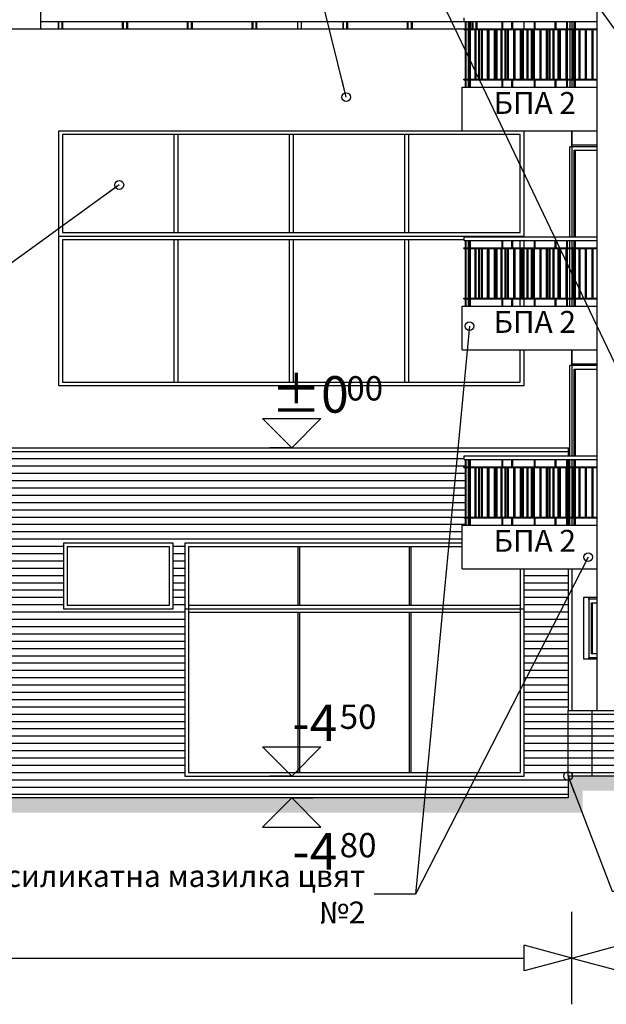
# Model space of a CAD drawing. Extents: x -15439 to -1636, y -1215 to 4209.
# Drawn here: x -7731 to -6928, y -738 to 612 of the extents above; entities that cross this region are included whole.
import ezdxf
from ezdxf.enums import TextEntityAlignment as Align

# ---------------------------------------------------------------- set-up
doc = ezdxf.new("R2010")
doc.units = 0
doc.header["$MEASUREMENT"] = 0
for name, color, linetype in [('5_arki_pilastri', 7, 'Continuous'), ('5_exterior wall', 7, 'Continuous'), ('5_PARAPETI_ajur', 7, 'Continuous'), ('5_zokol_svetul', 7, 'Continuous'), ('7_exterior wal', 7, 'Continuous'), ('7_PARAPETI_plut', 7, 'Continuous'), ('7_pregradi', 7, 'Continuous'), ('7_zokol_svetul', 7, 'Continuous'), ('Dimensioning', 7, 'Continuous'), ('Fills', 7, 'Continuous'), ('Lines', 7, 'Continuous'), ('TEXT', 7, 'Continuous'), ('Text blocks', 7, 'Continuous')]:
    doc.layers.add(name, color=color, linetype=linetype)
doc.styles.add('GENERATED_STYLE_1', font='TIMES.TTF')
doc.styles.get("Standard").update_dxf_attribs({"font": 'txt', "bigfont": 'BIGFONT.SHX'})
doc.dimstyles.new('Dimstyle_8AE1', dxfattribs={"dimtxt": 70, "dimasz": 42.270531, "dimexe": 0.18, "dimexo": 0, "dimgap": 0.09, "dimtad": 0, "dimdec": 0, "dimzin": 0, "dimdsep": 46, "dimtxsty": 'GENERATED_STYLE_1', "dimblk": 'ARROWHEAD_4', "dimblk1": 'ARROWHEAD_4', "dimblk2": 'ARROWHEAD_4', "dimcen": 0.09, "dimclrd": 22, "dimclre": 22, "dimclrt": 22, "dimadec": 4, "dimazin": 0, "dimtfac": 1, "dimtdec": 4, "dimtmove": 0, "dimatfit": 0, "dimfxl": 0, "dimtolj": 1, "dimtzin": 0, "dimarcsym": 0})
doc.dimstyles.new('Dimstyle_8B9B', dxfattribs={"dimtxt": 0.18, "dimasz": 24, "dimexe": 0.18, "dimexo": 0.0625, "dimgap": 0.09, "dimtad": 0, "dimtih": 1, "dimtoh": 1, "dimdec": 4, "dimzin": 0, "dimdsep": 46, "dimtxsty": 'Standard', "dimcen": 0.09, "dimadec": 0, "dimazin": 0, "dimtfac": 1, "dimtdec": 4, "dimtmove": 0, "dimatfit": 0, "dimldrblk": 'ARROWHEAD_1', "dimfxl": 0, "dimtolj": 1, "dimtzin": 0, "dimarcsym": 0})
pattern_1 = [(0, (0, 0), (0, 10), [])]

# ---------------------------------------------------------------- blocks, each defined once
blk = doc.blocks.new('*D17')
at = {"layer": 'Dimensioning', "color": 22, "linetype": 'Continuous'}
for p, q in [((-8890, -737.7), (-8890, -610.9)), ((-6975, -737.7), (-6975, -610.9)), ((-8890, -674.3), (-8824.7, -656.8)), ((-8824.7, -656.8), (-8824.7, -691.8)), ((-6975, -674.3), (-7040.3, -656.8)), ((-7040.3, -691.8), (-7040.3, -656.8)), ((-8890, -674.3), (-8824.7, -691.8)), ((-8824.7, -674.3), (-7984.4, -674.3)), ((-7880.6, -674.3), (-7040.3, -674.3)), ((-6975, -674.3), (-7040.3, -691.8))]:
    blk.add_line(p, q, dxfattribs=at)
at = {"layer": 'Dimensioning', "color": 22, "style": 'GENERATED_STYLE_1', "oblique": 0}
blk.add_text('B', height=70, dxfattribs=at).set_placement((-7967.5, -709.3))
blk = doc.blocks.new('ARROWHEAD_4')
at = {"color": 0, "linetype": 'Continuous'}
blk.add_line((0, 0), (-1, 0), dxfattribs=at)
blk.add_lwpolyline([(-1, 0.2679), (0, 0), (-1, -0.2679)], close=True, dxfattribs=at)
blk = doc.blocks.new('*D18')
at = {"layer": 'Dimensioning', "color": 22, "linetype": 'Continuous'}
for p, q in [((-6975, -737.7), (-6975, -610.9)), ((-2381.8, -737.7), (-2381.8, -610.9)), ((-6975, -674.3), (-6909.7, -656.8)), ((-6909.7, -656.8), (-6909.7, -691.8)), ((-2381.8, -674.3), (-2447.1, -656.8)), ((-2447.1, -691.8), (-2447.1, -656.8)), ((-6975, -674.3), (-6909.7, -691.8)), ((-6909.7, -674.3), (-4733.6, -674.3)), ((-4623.2, -674.3), (-2447.1, -674.3)), ((-2381.8, -674.3), (-2447.1, -691.8))]:
    blk.add_line(p, q, dxfattribs=at)
at = {"layer": 'Dimensioning', "color": 22, "style": 'GENERATED_STYLE_1', "oblique": 0}
blk.add_text('D', height=70, dxfattribs=at).set_placement((-4716.7, -709.3))
blk = doc.blocks.new('ARROWHEAD_1')
at = {"color": 0, "linetype": 'Continuous'}
blk.add_line((0, 0), (-1, 0), dxfattribs=at)
blk.add_circle((0, 0), 0.25, dxfattribs=at)

msp = doc.modelspace()

# ---------------------------------------------------------------- hatches: boundary and pattern name
at = {"layer": 'Fills'}
h = msp.add_hatch(dxfattribs=at)
h.set_pattern_fill('ROOF TILE', color=21, scale=10, style=0, pattern_type=0)
h.set_pattern_definition(pattern_1)
h.paths.add_polyline_path([(-8885, -455), (-8885, 25), (-6980, 25), (-6980, 14), (-7122.5, 14), (-7122.5, 9), (-7120.5, 9), (-7120.5, -1), (-7123, -1), (-7123, -2), (-7120.5, -2), (-7120.5, -70), (-7123, -70), (-7123, -71), (-7120.5, -71), (-7120.5, -81), (-7125, -81), (-7125, -106), (-7505, -106), (-7505, -425), (-7040, -425), (-7040, -141), (-6980, -141), (-6980, -335), (-6980, -335), (-6980, -445), (-6980, -445), (-6980, -455)], flags=0)
h.paths.add_polyline_path([(-7521, -196), (-7671, -196), (-7671, -106), (-7521, -106)], flags=0)
h.paths.add_polyline_path([(-8495, -196), (-8825, -196), (-8825, -106), (-8495, -106)], flags=0)
h = msp.add_hatch(dxfattribs=at)
h.set_pattern_fill('ROOF TILE', color=21, scale=10, style=0, pattern_type=0)
h.set_pattern_definition(pattern_1)
h.paths.add_polyline_path([(-6947.1, -335), (-6980, -335), (-6980, -425), (-6947.1, -425)], flags=0)
h = msp.add_hatch(dxfattribs=at)
h.set_pattern_fill('ROOF TILE', color=21, scale=10, style=0, pattern_type=0)
h.set_pattern_definition(pattern_1)
h.paths.add_polyline_path([(-6947.1, -425), (-6947.1, -335), (-6830.5, -335), (-6830.5, -425)], flags=0)
for points in [[(-1761.3, -425), (-6980, -425), (-6980, -445), (-1761.3, -445)], [(-6980, -445), (-6980, -475), (-6960, -475), (-6960, -445)], [(-6975, -455), (-15438.7, -455), (-15438.7, -475), (-6975, -475)]]:
    msp.add_hatch(color=12, dxfattribs=at).paths.add_polyline_path(points, flags=0)

# ---------------------------------------------------------------- linework, layer by layer
at = {"layer": '5_arki_pilastri', "color": 61, "linetype": 'Continuous'}
msp.add_line((-6940.1, -335), (-6940.1, 1248), dxfattribs=at)
at = {"layer": '5_exterior wall', "color": 33, "linetype": 'Continuous'}
for p, q in [((-6977.5, 609), (-6977.5, 599)), ((-6975, 609), (-6975, 599)), ((-6971.5, 599), (-6971.5, 609)), ((-6970.4, 609), (-6970.4, 599)), ((-6977.5, 598), (-6977.5, 530)), ((-6975, 598), (-6975, 530)), ((-6971.5, 530), (-6971.5, 598)), ((-6970.4, 598), (-6970.4, 530)), ((-6977.5, 529), (-6977.5, 519)), ((-6975, 529), (-6975, 519)), ((-6971.5, 519), (-6971.5, 529)), ((-6970.4, 529), (-6970.4, 519)), ((-6977.5, 314), (-6977.5, 437.5)), ((-6975, 437.5), (-6977.5, 437.5)), ((-6975, 437.5), (-6975, 440)), ((-6940.1, 437.5), (-6975, 437.5)), ((-6975, 437.5), (-6975, 314)), ((-6971.5, 314), (-6971.5, 432.5)), ((-6971.5, 432.5), (-6940.1, 432.5)), ((-6970.4, 432.5), (-6970.4, 314)), ((-6977.5, 299), (-6977.5, 309)), ((-6977.5, 230), (-6977.5, 298)), ((-6975, 309), (-6975, 299)), ((-6975, 298), (-6975, 230)), ((-6971.5, 299), (-6971.5, 309)), ((-6971.5, 230), (-6971.5, 298)), ((-6970.4, 309), (-6970.4, 299)), ((-6970.4, 298), (-6970.4, 230)), ((-6977.5, 219), (-6977.5, 229)), ((-6975, 229), (-6975, 219)), ((-6971.5, 219), (-6971.5, 229)), ((-6970.4, 229), (-6970.4, 219)), ((-6977.5, 14), (-6977.5, 137.5)), ((-6975, 137.5), (-6977.5, 137.5)), ((-6975, 140), (-6975, 14)), ((-6940.1, 137.5), (-6975, 137.5)), ((-6975, 137.5), (-6975, 14)), ((-6971.5, 14), (-6971.5, 132.5)), ((-6971.5, 132.5), (-6940.1, 132.5)), ((-6970.4, 132.5), (-6970.4, 14)), ((-6977.5, -1), (-6977.5, 9)), ((-6975, 9), (-6975, -1)), ((-6975, 9), (-6975, -1)), ((-6971.5, -1), (-6971.5, 9)), ((-6970.4, 9), (-6970.4, -1)), ((-6977.5, -70), (-6977.5, -2)), ((-6975, -2), (-6975, -70)), ((-6975, -2), (-6975, -70)), ((-6971.5, -70), (-6971.5, -2)), ((-6970.4, -2), (-6970.4, -70)), ((-6977.5, -81), (-6977.5, -71)), ((-6975, -71), (-6975, -81)), ((-6975, -71), (-6975, -81)), ((-6971.5, -81), (-6971.5, -71)), ((-6970.4, -71), (-6970.4, -81)), ((-6951.4, -182.5), (-6951.4, -180)), ((-6940.1, -182.5), (-6951.4, -182.5)), ((-6951.4, -182.5), (-6951.4, -262.5)), ((-6947.8, -257.5), (-6947.8, -187.5)), ((-6947.8, -187.5), (-6940.1, -187.5)), ((-6946.8, -187.5), (-6946.8, -257.5)), ((-6951.4, -265), (-6951.4, -262.5)), ((-6951.4, -262.5), (-6940.1, -262.5)), ((-6940.1, -257.5), (-6947.8, -257.5))]:
    msp.add_line(p, q, dxfattribs=at)
at = {"layer": '5_exterior wall', "color": 93, "linetype": 'Continuous'}
for p, q in [((-6975, 440), (-6975, 459)), ((-6975, 459), (-6975, 440)), ((-6975, 440), (-6940.1, 440)), ((-6975, 159), (-6975, 140)), ((-6975, 140), (-6975, 159)), ((-6975, 137.5), (-6975, 140)), ((-6975, 140), (-6940.1, 140)), ((-6975, 137.5), (-6975, 140)), ((-6975, -141), (-6975, -335)), ((-6958.5, -180), (-6940.1, -180)), ((-6958.5, -265), (-6958.5, -180)), ((-6940.1, -265), (-6958.5, -265))]:
    msp.add_line(p, q, dxfattribs=at)
at = {"layer": '5_exterior wall', "color": 33, "linetype": 'Continuous'}
msp.add_point((-6975, 440), dxfattribs=at)
at = {"layer": '5_PARAPETI_ajur', "color": 21, "linetype": 'Continuous'}
for p, q in [((-7122.5, 609), (-7122.5, 614)), ((-7122.5, 609), (-6940.1, 609)), ((-7120.5, 599), (-7120.5, 609)), ((-7119.5, 599), (-7119.5, 609)), ((-7116.3, 599), (-7116.3, 609)), ((-7115.6, 599), (-7115.6, 609)), ((-7114.9, 599), (-7114.9, 609)), ((-7114.5, 599), (-7114.5, 609)), ((-7113.5, 599), (-7113.5, 609)), ((-7070.2, 599), (-7070.2, 609)), ((-7069.2, 599), (-7069.2, 609)), ((-7056.9, 599), (-7056.9, 609)), ((-7056.2, 599), (-7056.2, 609)), ((-7055.5, 599), (-7055.5, 609)), ((-7025.9, 599), (-7025.9, 609)), ((-7024.9, 599), (-7024.9, 609)), ((-6997.5, 599), (-6997.5, 609)), ((-6996.8, 599), (-6996.8, 609)), ((-6996.1, 599), (-6996.1, 609)), ((-6981.6, 599), (-6981.6, 609)), ((-6980.6, 599), (-6980.6, 609)), ((-7122.9, 599), (-7123, 599)), ((-7123, 598), (-7123, 599)), ((-7122.9, 598), (-7123, 598)), ((-7122.9, 599), (-6940.1, 599)), ((-7122.9, 598), (-7122.9, 599)), ((-7122.9, 598), (-6940.1, 598)), ((-7120.5, 530), (-7120.5, 598)), ((-7119.5, 530), (-7119.5, 598)), ((-7116.3, 530), (-7116.3, 598)), ((-7115.6, 530), (-7115.6, 598)), ((-7114.9, 530), (-7114.9, 598)), ((-7114.5, 530), (-7114.5, 598)), ((-7113.5, 530), (-7113.5, 598)), ((-7107.4, 530), (-7107.4, 598)), ((-7106.7, 530), (-7106.7, 598)), ((-7106, 530), (-7106, 598)), ((-7102.4, 530), (-7102.4, 598)), ((-7101.4, 530), (-7101.4, 598)), ((-7098.5, 530), (-7098.5, 598)), ((-7097.8, 530), (-7097.8, 598)), ((-7097.1, 530), (-7097.1, 598)), ((-7090.3, 530), (-7090.3, 598)), ((-7089.6, 530), (-7089.6, 598)), ((-7088.9, 530), (-7088.9, 598)), ((-7088.2, 530), (-7088.2, 598)), ((-7080.7, 530), (-7080.7, 598)), ((-7080, 530), (-7080, 598)), ((-7079.2, 530), (-7079.2, 598)), ((-7078.2, 530), (-7078.2, 598)), ((-7077.2, 530), (-7077.2, 598)), ((-7071.8, 530), (-7071.8, 598)), ((-7071, 530), (-7071, 598)), ((-7070.3, 530), (-7070.3, 598)), ((-7066.2, 530), (-7066.2, 598)), ((-7065.2, 530), (-7065.2, 598)), ((-7062.8, 530), (-7062.8, 598)), ((-7062.1, 530), (-7062.1, 598)), ((-7061.4, 530), (-7061.4, 598)), ((-7054.1, 530), (-7054.1, 598)), ((-7053.9, 530), (-7053.9, 598)), ((-7053.2, 530), (-7053.2, 598)), ((-7052.5, 530), (-7052.5, 598)), ((-7045, 530), (-7045, 598)), ((-7044.3, 530), (-7044.3, 598)), ((-7043.6, 530), (-7043.6, 598)), ((-7042, 530), (-7042, 598)), ((-7041, 530), (-7041, 598)), ((-7036.1, 530), (-7036.1, 598)), ((-7035.4, 530), (-7035.4, 598)), ((-7034.7, 530), (-7034.7, 598)), ((-7029.9, 530), (-7029.9, 598)), ((-7028.9, 530), (-7028.9, 598)), ((-7027.2, 530), (-7027.2, 598)), ((-7026.5, 530), (-7026.5, 598)), ((-7025.8, 530), (-7025.8, 598)), ((-7018.3, 530), (-7018.3, 598)), ((-7017.6, 530), (-7017.6, 598)), ((-7016.9, 530), (-7016.9, 598)), ((-7016.8, 530), (-7016.8, 598)), ((-7009.4, 530), (-7009.4, 598)), ((-7008.7, 530), (-7008.7, 598)), ((-7008, 530), (-7008, 598)), ((-7005.7, 530), (-7005.7, 598)), ((-7004.7, 530), (-7004.7, 598)), ((-7000.5, 530), (-7000.5, 598)), ((-6999.8, 530), (-6999.8, 598)), ((-6999.1, 530), (-6999.1, 598)), ((-6993.7, 530), (-6993.7, 598)), ((-6992.7, 530), (-6992.7, 598)), ((-6991.6, 530), (-6991.6, 598)), ((-6990.9, 530), (-6990.9, 598)), ((-6990.2, 530), (-6990.2, 598)), ((-6982.7, 530), (-6982.7, 598)), ((-6982, 530), (-6982, 598)), ((-6981.3, 530), (-6981.3, 598)), ((-6980.6, 530), (-6980.6, 598)), ((-6973.8, 530), (-6973.8, 598)), ((-6973.1, 530), (-6973.1, 598)), ((-6972.4, 530), (-6972.4, 598)), ((-6964.9, 530), (-6964.9, 598)), ((-6964.2, 530), (-6964.2, 598)), ((-6963.5, 530), (-6963.5, 598)), ((-6956, 530), (-6956, 598)), ((-6955.3, 530), (-6955.3, 598)), ((-6954.6, 530), (-6954.6, 598)), ((-6947.1, 530), (-6947.1, 598)), ((-6946.4, 530), (-6946.4, 598)), ((-6945.7, 530), (-6945.7, 598)), ((-7122.9, 530), (-7123, 530)), ((-7123, 529), (-7123, 530)), ((-7122.9, 529), (-7123, 529)), ((-7122.9, 530), (-6940.1, 530)), ((-7122.9, 529), (-7122.9, 530)), ((-7122.9, 529), (-6940.1, 529)), ((-7120.5, 519), (-7120.5, 529)), ((-7119.5, 519), (-7119.5, 529)), ((-7116.3, 519), (-7116.3, 529)), ((-7115.6, 519), (-7115.6, 529)), ((-7114.9, 519), (-7114.9, 529)), ((-7114.5, 519), (-7114.5, 529)), ((-7113.5, 519), (-7113.5, 529)), ((-7070.2, 519), (-7070.2, 529)), ((-7069.2, 519), (-7069.2, 529)), ((-7056.9, 519), (-7056.9, 529)), ((-7056.2, 519), (-7056.2, 529)), ((-7055.5, 519), (-7055.5, 529)), ((-7025.9, 519), (-7025.9, 529)), ((-7024.9, 519), (-7024.9, 529)), ((-6997.5, 519), (-6997.5, 529)), ((-6996.8, 519), (-6996.8, 529)), ((-6996.1, 519), (-6996.1, 529)), ((-6981.6, 519), (-6981.6, 529)), ((-6980.6, 519), (-6980.6, 529)), ((-7122.5, 309), (-7122.5, 314)), ((-7122.5, 314), (-6940.1, 314)), ((-7122.9, 299), (-7123, 299)), ((-7123, 298), (-7123, 299)), ((-7122.9, 298), (-7123, 298)), ((-7122.9, 299), (-6940.1, 299)), ((-7122.9, 298), (-7122.9, 299)), ((-7122.9, 298), (-6940.1, 298)), ((-7122.5, 309), (-6940.1, 309)), ((-7120.5, 299), (-7120.5, 309)), ((-7120.5, 230), (-7120.5, 298)), ((-7119.5, 299), (-7119.5, 309)), ((-7119.5, 230), (-7119.5, 298)), ((-7116.3, 299), (-7116.3, 309)), ((-7116.3, 230), (-7116.3, 298)), ((-7115.6, 299), (-7115.6, 309)), ((-7115.6, 230), (-7115.6, 298)), ((-7114.9, 299), (-7114.9, 309)), ((-7114.9, 230), (-7114.9, 298)), ((-7114.5, 299), (-7114.5, 309)), ((-7114.5, 230), (-7114.5, 298)), ((-7113.5, 299), (-7113.5, 309)), ((-7113.5, 230), (-7113.5, 298)), ((-7107.4, 230), (-7107.4, 298)), ((-7106.7, 230), (-7106.7, 298)), ((-7106, 230), (-7106, 298)), ((-7102.4, 230), (-7102.4, 298)), ((-7101.4, 230), (-7101.4, 298)), ((-7098.5, 230), (-7098.5, 298)), ((-7097.8, 230), (-7097.8, 298)), ((-7097.1, 230), (-7097.1, 298)), ((-7090.3, 230), (-7090.3, 298)), ((-7089.6, 230), (-7089.6, 298)), ((-7088.9, 230), (-7088.9, 298)), ((-7088.2, 230), (-7088.2, 298)), ((-7080.7, 230), (-7080.7, 298)), ((-7080, 230), (-7080, 298)), ((-7079.2, 230), (-7079.2, 298)), ((-7078.2, 230), (-7078.2, 298)), ((-7077.2, 230), (-7077.2, 298)), ((-7071.8, 230), (-7071.8, 298)), ((-7071, 230), (-7071, 298)), ((-7070.3, 230), (-7070.3, 298)), ((-7070.2, 299), (-7070.2, 309)), ((-7069.2, 299), (-7069.2, 309)), ((-7066.2, 230), (-7066.2, 298)), ((-7065.2, 230), (-7065.2, 298)), ((-7062.9, 230), (-7062.9, 298)), ((-7062.1, 230), (-7062.1, 298)), ((-7061.4, 230), (-7061.4, 298)), ((-7056.9, 299), (-7056.9, 309)), ((-7056.2, 299), (-7056.2, 309)), ((-7055.5, 299), (-7055.5, 309)), ((-7054.1, 230), (-7054.1, 298)), ((-7053.9, 230), (-7053.9, 298)), ((-7053.2, 230), (-7053.2, 298)), ((-7052.5, 230), (-7052.5, 298)), ((-7045, 230), (-7045, 298)), ((-7044.3, 230), (-7044.3, 298)), ((-7043.6, 230), (-7043.6, 298)), ((-7042, 230), (-7042, 298)), ((-7041, 230), (-7041, 298)), ((-7036.1, 230), (-7036.1, 298)), ((-7035.4, 230), (-7035.4, 298)), ((-7034.7, 230), (-7034.7, 298)), ((-7029.9, 230), (-7029.9, 298)), ((-7028.9, 230), (-7028.9, 298)), ((-7027.2, 230), (-7027.2, 298)), ((-7026.5, 230), (-7026.5, 298)), ((-7025.9, 299), (-7025.9, 309)), ((-7025.8, 230), (-7025.8, 298)), ((-7024.9, 299), (-7024.9, 309)), ((-7018.3, 230), (-7018.3, 298)), ((-7017.6, 230), (-7017.6, 298)), ((-7016.9, 230), (-7016.9, 298)), ((-7016.8, 230), (-7016.8, 298)), ((-7009.4, 230), (-7009.4, 298)), ((-7008.7, 230), (-7008.7, 298)), ((-7008, 230), (-7008, 298)), ((-7005.7, 230), (-7005.7, 298)), ((-7004.7, 230), (-7004.7, 298)), ((-7000.5, 230), (-7000.5, 298)), ((-6999.8, 230), (-6999.8, 298)), ((-6999.1, 230), (-6999.1, 298)), ((-6997.5, 299), (-6997.5, 309)), ((-6996.8, 299), (-6996.8, 309)), ((-6996.1, 299), (-6996.1, 309)), ((-6993.7, 230), (-6993.7, 298)), ((-6992.7, 230), (-6992.7, 298)), ((-6991.6, 230), (-6991.6, 298)), ((-6990.9, 230), (-6990.9, 298)), ((-6990.2, 230), (-6990.2, 298)), ((-6982.7, 230), (-6982.7, 298)), ((-6982, 230), (-6982, 298)), ((-6981.6, 299), (-6981.6, 309)), ((-6981.3, 230), (-6981.3, 298)), ((-6980.6, 299), (-6980.6, 309)), ((-6980.6, 230), (-6980.6, 298)), ((-6973.8, 230), (-6973.8, 298)), ((-6973.1, 230), (-6973.1, 298)), ((-6972.4, 230), (-6972.4, 298)), ((-6964.9, 230), (-6964.9, 298)), ((-6964.2, 230), (-6964.2, 298)), ((-6963.5, 230), (-6963.5, 298)), ((-6956, 230), (-6956, 298)), ((-6955.3, 230), (-6955.3, 298)), ((-6954.6, 230), (-6954.6, 298)), ((-6947.1, 230), (-6947.1, 298)), ((-6946.4, 230), (-6946.4, 298)), ((-6945.7, 230), (-6945.7, 298)), ((-7122.9, 230), (-7123, 230)), ((-7123, 229), (-7123, 230)), ((-7122.9, 230), (-6940.1, 230)), ((-7122.9, 229), (-7122.9, 230)), ((-7122.9, 229), (-7123, 229)), ((-7122.9, 229), (-6940.1, 229)), ((-7120.5, 219), (-7120.5, 229)), ((-7119.5, 219), (-7119.5, 229)), ((-7116.3, 219), (-7116.3, 229)), ((-7115.6, 219), (-7115.6, 229)), ((-7114.9, 219), (-7114.9, 229)), ((-7114.5, 219), (-7114.5, 229)), ((-7113.5, 219), (-7113.5, 229)), ((-7070.2, 219), (-7070.2, 229)), ((-7069.2, 219), (-7069.2, 229)), ((-7056.9, 219), (-7056.9, 229)), ((-7056.2, 219), (-7056.2, 229)), ((-7055.5, 219), (-7055.5, 229)), ((-7025.9, 219), (-7025.9, 229)), ((-7024.9, 219), (-7024.9, 229)), ((-6997.5, 219), (-6997.5, 229)), ((-6996.8, 219), (-6996.8, 229)), ((-6996.1, 219), (-6996.1, 229)), ((-6981.6, 219), (-6981.6, 229)), ((-6980.6, 219), (-6980.6, 229)), ((-7122.5, 14), (-6940.1, 14)), ((-7122.5, 9), (-7122.5, 14)), ((-7122.5, 9), (-7122.5, 14)), ((-7122.5, 9), (-6940.1, 9)), ((-7120.5, -1), (-7120.5, 9)), ((-7119.5, -1), (-7119.5, 9)), ((-7116.3, -1), (-7116.3, 9)), ((-7115.6, -1), (-7115.6, 9)), ((-7114.9, -1), (-7114.9, 9)), ((-7114.5, -1), (-7114.5, 9)), ((-7113.5, -1), (-7113.5, 9)), ((-7070.2, -1), (-7070.2, 9)), ((-7069.2, -1), (-7069.2, 9)), ((-7056.9, -1), (-7056.9, 9)), ((-7056.2, -1), (-7056.2, 9)), ((-7055.5, -1), (-7055.5, 9)), ((-7025.9, -1), (-7025.9, 9)), ((-7024.9, -1), (-7024.9, 9)), ((-6997.5, -1), (-6997.5, 9)), ((-6996.8, -1), (-6996.8, 9)), ((-6996.1, -1), (-6996.1, 9)), ((-6981.6, -1), (-6981.6, 9)), ((-6980.6, -1), (-6980.6, 9)), ((-7122.9, -1), (-7123, -1)), ((-7123, -2), (-7123, -1)), ((-7122.9, -2), (-7123, -2)), ((-7122.9, -1), (-6940.1, -1)), ((-7122.9, -2), (-7122.9, -1)), ((-7122.9, -2), (-6940.1, -2)), ((-7120.5, -70), (-7120.5, -2)), ((-7119.5, -70), (-7119.5, -2)), ((-7116.3, -70), (-7116.3, -2)), ((-7115.6, -70), (-7115.6, -2)), ((-7114.9, -70), (-7114.9, -2)), ((-7114.5, -70), (-7114.5, -2)), ((-7113.5, -70), (-7113.5, -2)), ((-7107.4, -70), (-7107.4, -2)), ((-7106.7, -70), (-7106.7, -2)), ((-7106, -70), (-7106, -2)), ((-7102.4, -70), (-7102.4, -2)), ((-7101.4, -70), (-7101.4, -2)), ((-7098.5, -70), (-7098.5, -2)), ((-7097.8, -70), (-7097.8, -2)), ((-7097.1, -70), (-7097.1, -2)), ((-7090.3, -70), (-7090.3, -2)), ((-7089.6, -70), (-7089.6, -2)), ((-7088.9, -70), (-7088.9, -2)), ((-7088.2, -70), (-7088.2, -2)), ((-7080.7, -70), (-7080.7, -2)), ((-7080, -70), (-7080, -2)), ((-7079.2, -70), (-7079.2, -2)), ((-7078.2, -70), (-7078.2, -2)), ((-7077.2, -70), (-7077.2, -2)), ((-7071.8, -70), (-7071.8, -2)), ((-7071, -70), (-7071, -2)), ((-7070.3, -70), (-7070.3, -2)), ((-7066.2, -70), (-7066.2, -2)), ((-7065.2, -70), (-7065.2, -2)), ((-7062.9, -70), (-7062.9, -2)), ((-7062.1, -70), (-7062.1, -2)), ((-7061.4, -70), (-7061.4, -2)), ((-7054.1, -70), (-7054.1, -2)), ((-7053.9, -70), (-7053.9, -2)), ((-7053.2, -70), (-7053.2, -2)), ((-7052.5, -70), (-7052.5, -2)), ((-7045, -70), (-7045, -2)), ((-7044.3, -70), (-7044.3, -2)), ((-7043.6, -70), (-7043.6, -2)), ((-7042, -70), (-7042, -2)), ((-7041, -70), (-7041, -2)), ((-7036.1, -70), (-7036.1, -2)), ((-7035.4, -70), (-7035.4, -2)), ((-7034.7, -70), (-7034.7, -2)), ((-7029.9, -70), (-7029.9, -2)), ((-7028.9, -70), (-7028.9, -2)), ((-7027.2, -70), (-7027.2, -2)), ((-7026.5, -70), (-7026.5, -2)), ((-7025.8, -70), (-7025.8, -2)), ((-7018.3, -70), (-7018.3, -2)), ((-7017.6, -70), (-7017.6, -2)), ((-7016.9, -70), (-7016.9, -2)), ((-7016.8, -70), (-7016.8, -2)), ((-7009.4, -70), (-7009.4, -2)), ((-7008.7, -70), (-7008.7, -2)), ((-7008, -70), (-7008, -2)), ((-7005.7, -70), (-7005.7, -2)), ((-7004.7, -70), (-7004.7, -2)), ((-7000.5, -70), (-7000.5, -2)), ((-6999.8, -70), (-6999.8, -2)), ((-6999.1, -70), (-6999.1, -2)), ((-6993.7, -70), (-6993.7, -2)), ((-6992.7, -70), (-6992.7, -2)), ((-6991.6, -70), (-6991.6, -2)), ((-6990.9, -70), (-6990.9, -2)), ((-6990.2, -70), (-6990.2, -2)), ((-6982.7, -70), (-6982.7, -2)), ((-6982, -70), (-6982, -2)), ((-6981.3, -70), (-6981.3, -2)), ((-6980.6, -70), (-6980.6, -2)), ((-6973.8, -70), (-6973.8, -2)), ((-6973.1, -70), (-6973.1, -2)), ((-6972.4, -70), (-6972.4, -2)), ((-6964.9, -70), (-6964.9, -2)), ((-6964.2, -70), (-6964.2, -2)), ((-6963.5, -70), (-6963.5, -2)), ((-6956, -70), (-6956, -2)), ((-6955.3, -70), (-6955.3, -2)), ((-6954.6, -70), (-6954.6, -2)), ((-6947.1, -70), (-6947.1, -2)), ((-6946.4, -70), (-6946.4, -2)), ((-6945.7, -70), (-6945.7, -2)), ((-7122.9, -70), (-7123, -70)), ((-7123, -71), (-7123, -70)), ((-7122.9, -71), (-7123, -71)), ((-7122.9, -70), (-6940.1, -70)), ((-7122.9, -71), (-7122.9, -70)), ((-7122.9, -71), (-6940.1, -71)), ((-7120.5, -81), (-7120.5, -71)), ((-7119.5, -81), (-7119.5, -71)), ((-7116.3, -81), (-7116.3, -71)), ((-7115.6, -81), (-7115.6, -71)), ((-7114.9, -81), (-7114.9, -71)), ((-7114.5, -81), (-7114.5, -71)), ((-7113.5, -81), (-7113.5, -71)), ((-7070.2, -81), (-7070.2, -71)), ((-7069.2, -81), (-7069.2, -71)), ((-7056.9, -81), (-7056.9, -71)), ((-7056.2, -81), (-7056.2, -71)), ((-7055.5, -81), (-7055.5, -71)), ((-7025.9, -81), (-7025.9, -71)), ((-7024.9, -81), (-7024.9, -71)), ((-6997.5, -81), (-6997.5, -71)), ((-6996.8, -81), (-6996.8, -71)), ((-6996.1, -81), (-6996.1, -71)), ((-6981.6, -81), (-6981.6, -71)), ((-6980.6, -81), (-6980.6, -71)), ((-7116.3, -81), (-7115.6, -81)), ((-7115.6, -81), (-7114.9, -81)), ((-7056.9, -81), (-7056.2, -81)), ((-7056.2, -81), (-7055.5, -81)), ((-6997.5, -81), (-6996.8, -81)), ((-6996.8, -81), (-6996.1, -81))]:
    msp.add_line(p, q, dxfattribs=at)
at = {"layer": '5_PARAPETI_ajur', "color": 5, "linetype": 'Continuous'}
for p, q in [((-7125, 519), (-6940.1, 519)), ((-7125, 459), (-7125, 519)), ((-7125, 459), (-6940.1, 459)), ((-7125, 219), (-6940.1, 219)), ((-7125, 159), (-7125, 219)), ((-7125, 159), (-6940.1, 159)), ((-7125, -81), (-6940.1, -81)), ((-7125, -141), (-7125, -81)), ((-7125, -141), (-6940.1, -141))]:
    msp.add_line(p, q, dxfattribs=at)
at = {"layer": '5_zokol_svetul', "color": 95, "linetype": 'Continuous'}
for p, q in [((-6980, -425), (-6980, -335)), ((-6980, -335), (-6947.1, -335)), ((-6947.1, -425), (-6947.1, -335)), ((-6947.1, -335), (-6855.2, -335)), ((-6947.1, -425), (-6980, -425)), ((-6855.2, -425), (-6947.1, -425))]:
    msp.add_line(p, q, dxfattribs=at)
at = {"layer": '7_exterior wal', "color": 93, "linetype": 'Continuous'}
for p, q in [((-7702.5, 759), (-7702.5, 599)), ((-7678.5, 609), (-7678.5, 599)), ((-7406.5, 599), (-7406.5, 609)), ((-7288.5, 609), (-7288.5, 599)), ((-7040, 599), (-7040, 609)), ((-6980, 25), (-6977.5, 25))]:
    msp.add_line(p, q, dxfattribs=at)
at = {"layer": '7_exterior wal', "color": 33, "linetype": 'Continuous'}
for p, q in [((-7677.5, 599), (-7677.5, 609)), ((-7673.5, 609), (-7673.5, 599)), ((-7672.3, 609), (-7672.3, 599)), ((-7590.1, 599), (-7590.1, 609)), ((-7588.9, 599), (-7588.9, 609)), ((-7584.9, 609), (-7584.9, 599)), ((-7583.6, 609), (-7583.6, 599)), ((-7501.5, 599), (-7501.5, 609)), ((-7500.2, 599), (-7500.2, 609)), ((-7496.2, 609), (-7496.2, 599)), ((-7495, 609), (-7495, 599)), ((-7412.8, 599), (-7412.8, 609)), ((-7411.5, 599), (-7411.5, 609)), ((-7407.5, 609), (-7407.5, 599)), ((-7287.5, 599), (-7287.5, 609)), ((-7283.5, 609), (-7283.5, 599)), ((-7282.3, 609), (-7282.3, 599)), ((-7200.1, 599), (-7200.1, 609)), ((-7198.9, 599), (-7198.9, 609)), ((-7194.9, 609), (-7194.9, 599)), ((-7193.6, 609), (-7193.6, 599)), ((-7111.5, 599), (-7111.5, 609)), ((-7110.2, 599), (-7110.2, 609)), ((-7106.2, 609), (-7106.2, 599)), ((-7105, 609), (-7105, 599)), ((-7677.5, 315), (-7677.5, 459)), ((-7677.5, 459), (-7125, 459)), ((-7040.5, 459), (-7040.5, 315)), ((-7045.5, 454), (-7672.5, 454)), ((-7672.5, 454), (-7672.5, 320)), ((-7519.5, 320), (-7519.5, 454)), ((-7514.5, 454), (-7514.5, 320)), ((-7361.5, 320), (-7361.5, 454)), ((-7356.5, 454), (-7356.5, 320)), ((-7203.5, 320), (-7203.5, 454)), ((-7198.5, 454), (-7198.5, 320)), ((-7045.5, 320), (-7045.5, 454)), ((-7677.5, 110), (-7677.5, 315)), ((-7677.5, 315), (-7040.5, 315)), ((-7672.5, 320), (-7045.5, 320)), ((-7040.5, 315), (-7040.5, 314)), ((-7122.5, 310), (-7672.5, 310)), ((-7672.5, 310), (-7672.5, 115)), ((-7519.5, 115), (-7519.5, 310)), ((-7514.5, 310), (-7514.5, 115)), ((-7361.5, 115), (-7361.5, 310)), ((-7356.5, 310), (-7356.5, 115)), ((-7203.5, 115), (-7203.5, 310)), ((-7198.5, 310), (-7198.5, 115)), ((-7045.5, 299), (-7045.5, 309)), ((-7045.5, 230), (-7045.5, 298)), ((-7040.5, 309), (-7040.5, 299)), ((-7040.5, 298), (-7040.5, 230)), ((-7045.5, 219), (-7045.5, 229)), ((-7040.5, 229), (-7040.5, 219)), ((-7045.5, 115), (-7045.5, 159)), ((-7040.5, 159), (-7040.5, 110)), ((-7040.5, 110), (-7677.5, 110)), ((-7672.5, 115), (-7045.5, 115)), ((-7526, -111), (-7666, -111)), ((-7666, -111), (-7666, -191)), ((-7526, -191), (-7526, -111)), ((-7125, -111), (-7500, -111)), ((-7500, -111), (-7500, -420)), ((-7349.7, -191), (-7349.7, -111)), ((-7347.7, -111), (-7347.7, -191)), ((-7197.4, -191), (-7197.4, -111)), ((-7195.4, -111), (-7195.4, -191)), ((-7045, -420), (-7045, -141)), ((-7666, -191), (-7526, -191)), ((-7505, -196), (-7040, -196)), ((-7500, -191), (-7045, -191)), ((-7045, -201), (-7500, -201)), ((-7349.7, -420), (-7349.7, -201)), ((-7347.7, -201), (-7347.7, -420)), ((-7197.4, -420), (-7197.4, -201)), ((-7195.4, -201), (-7195.4, -420)), ((-7500, -420), (-7045, -420))]:
    msp.add_line(p, q, dxfattribs=at)
at = {"layer": '7_PARAPETI_plut', "color": 21, "linetype": 'Continuous'}
msp.add_line((-7702.5, 609), (-7122.5, 609), dxfattribs=at)
at = {"layer": '7_PARAPETI_plut', "color": 71, "linetype": 'Continuous'}
for p, q in [((-8890, 599), (-7123, 599)), ((-7677.5, 459), (-7040.5, 459))]:
    msp.add_line(p, q, dxfattribs=at)
at = {"layer": '7_pregradi', "color": 33, "linetype": 'Continuous'}
for p, q in [((-7350, 599), (-7350, 609)), ((-7345, 599), (-7345, 609))]:
    msp.add_line(p, q, dxfattribs=at)
at = {"layer": '7_zokol_svetul', "color": 95, "linetype": 'Continuous'}
for p, q in [((-8885, 25), (-6980, 25)), ((-6980, 25), (-6980, 14)), ((-6980, 9), (-6980, -1)), ((-6980, -2), (-6980, -70)), ((-6980, -71), (-6980, -81)), ((-7521, -106), (-7671, -106)), ((-7671, -106), (-7671, -196)), ((-7521, -196), (-7521, -106)), ((-7125, -106), (-7505, -106)), ((-7505, -106), (-7505, -425)), ((-7040, -425), (-7040, -141)), ((-6980, -141), (-6980, -335)), ((-7671, -196), (-7521, -196)), ((-7505, -425), (-7040, -425)), ((-6980, -425), (-6980, -455)), ((-6980, -455), (-8885, -455))]:
    msp.add_line(p, q, dxfattribs=at)
at = {"layer": 'Dimensioning', "color": 22, "linetype": 'Continuous'}
for p, q in [((-7358.6, 25), (-7398.6, 65)), ((-7398.6, 65), (-7318.6, 65)), ((-7318.6, 65), (-7358.6, 25)), ((-7358.6, 25), (-7388.6, 25)), ((-7358.6, 25), (-7328.6, 25)), ((-7358.6, -425), (-7398.6, -385)), ((-7398.6, -385), (-7318.6, -385)), ((-7318.6, -385), (-7358.6, -425)), ((-7358.6, -425), (-7388.6, -425)), ((-7358.6, -425), (-7328.6, -425)), ((-7358.6, -455), (-7398.6, -495)), ((-7358.6, -455), (-7388.6, -455)), ((-7358.6, -455), (-7328.6, -455)), ((-7318.6, -495), (-7358.6, -455)), ((-7398.6, -495), (-7318.6, -495))]:
    msp.add_line(p, q, dxfattribs=at)
at = {"layer": 'Lines', "color": 42, "linetype": 'Continuous'}
msp.add_line((-8890, 599), (-7123, 599), dxfattribs=at)
at = {"layer": 'Lines', "color": 41, "linetype": 'Continuous'}
msp.add_line((-8885, 25), (-6980, 25), dxfattribs=at)
at = {"layer": 'Lines', "color": 32, "linetype": 'Continuous'}
msp.add_line((-6947.1, -335), (-6855.2, -335), dxfattribs=at)
at = {"layer": 'Lines', "color": 35, "linetype": 'Continuous'}
msp.add_line((-6947.1, -425), (-6947.1, -335), dxfattribs=at)

# ---------------------------------------------------------------- texts
at = {"layer": 'Dimensioning', "color": 22, "style": 'GENERATED_STYLE_1', "oblique": 0}
for s, p in [('±0', (-7280.4, 73)), ('-4', (-7296.1, -377)), ('-4', (-7296.1, -553))]:
    msp.add_text(s, height=50, dxfattribs=at).set_placement(p, align=Align.RIGHT)
for s, p in [('00', (-7283.8, 89.7)), ('50', (-7292.9, -360.3)), ('80', (-7292.9, -536.3))]:
    msp.add_text(s, height=33.34, dxfattribs=at).set_placement(p)
at = {"layer": 'TEXT', "color": 100, "char_height": 30, "width": 198.866, "attachment_point": 2, "style": 'GENERATED_STYLE_1'}
for insert in [(-7025.6, 512.4), (-7025.6, 212.4), (-7025.6, -87.6)]:
    msp.add_mtext('{\\fTimes New Roman CYR|b0|i0|c204|p18;БПА 2}', dxfattribs=dict(at, insert=insert))
at = {"layer": 'Text blocks', "color": 21, "char_height": 30, "style": 'GENERATED_STYLE_1'}
for s, insert, width, attachment_point in [('{\\fTimes New Roman CYR|b0|i0|c204|p18;Влагоотблъскваща релефна силикатна мазилка цвят №2}', (-7257.7, -586.9), 1128.764, 6), ('{\\fTimes New Roman CYR|b0|i0|c204|p18; }', (-7269.5, -586.9), 11.812, 4)]:
    msp.add_mtext(s, dxfattribs=dict(at, insert=insert, width=width, attachment_point=attachment_point))

# ---------------------------------------------------------------- dimensions: what is measured, and where the dimension line sits
at = {"layer": 'Dimensioning', "color": 22, "linetype": 'Continuous'}
dim = msp.add_linear_dim(base=(-8890, -674.3), p1=(-8890, 881.1), p2=(-6975, -115.4), text='B', dimstyle='Dimstyle_8AE1', dxfattribs=at)
dim.commit()
dim.dimension.update_dxf_attribs({"geometry": '*D17', "text_midpoint": (-7932.5, -674.3)})
dim = msp.add_aligned_dim(p1=(-6975, -115.4), p2=(-2381.8, -115.4), distance=-558.9, text='D', dimstyle='Dimstyle_8AE1', dxfattribs=at)
dim.commit()
dim.dimension.update_dxf_attribs({"geometry": '*D18', "text_midpoint": (-4678.4, -674.3)})

# ---------------------------------------------------------------- leaders
at = {"layer": 'Text blocks', "color": 22, "linetype": 'Continuous', "annotation_type": 0, "has_hookline": 1, "hookline_direction": 0}
for points, text_width in [([(-6707.5, -297), (-7558.1, 1488), (-7609.9, 1488)], 11.8), ([(-6246.8, -328.9), (-7558.1, 1488), (-7609.9, 1488)], 11.8), ([(-7283.9, 505.5), (-7466, 1243.2), (-7495.2, 1243.2)], 950.9), ([(-7594.7, 385), (-8880.3, -543.3), (-8929.6, -543.3)], 11.8), ([(-7115, 191.6), (-7188.9, -586.9), (-7245.7, -586.9)], 11.8), ([(-6952.4, -125.1), (-7188.9, -586.9), (-7245.7, -586.9)], 1128.8), ([(-6980, -425), (-6919.8, -582.8), (-6838.5, -582.8)], 11.8)]:
    msp.add_leader(points, dimstyle='Dimstyle_8B9B', dxfattribs=dict(at, text_width=text_width))

doc.saveas('drawing.dxf')
